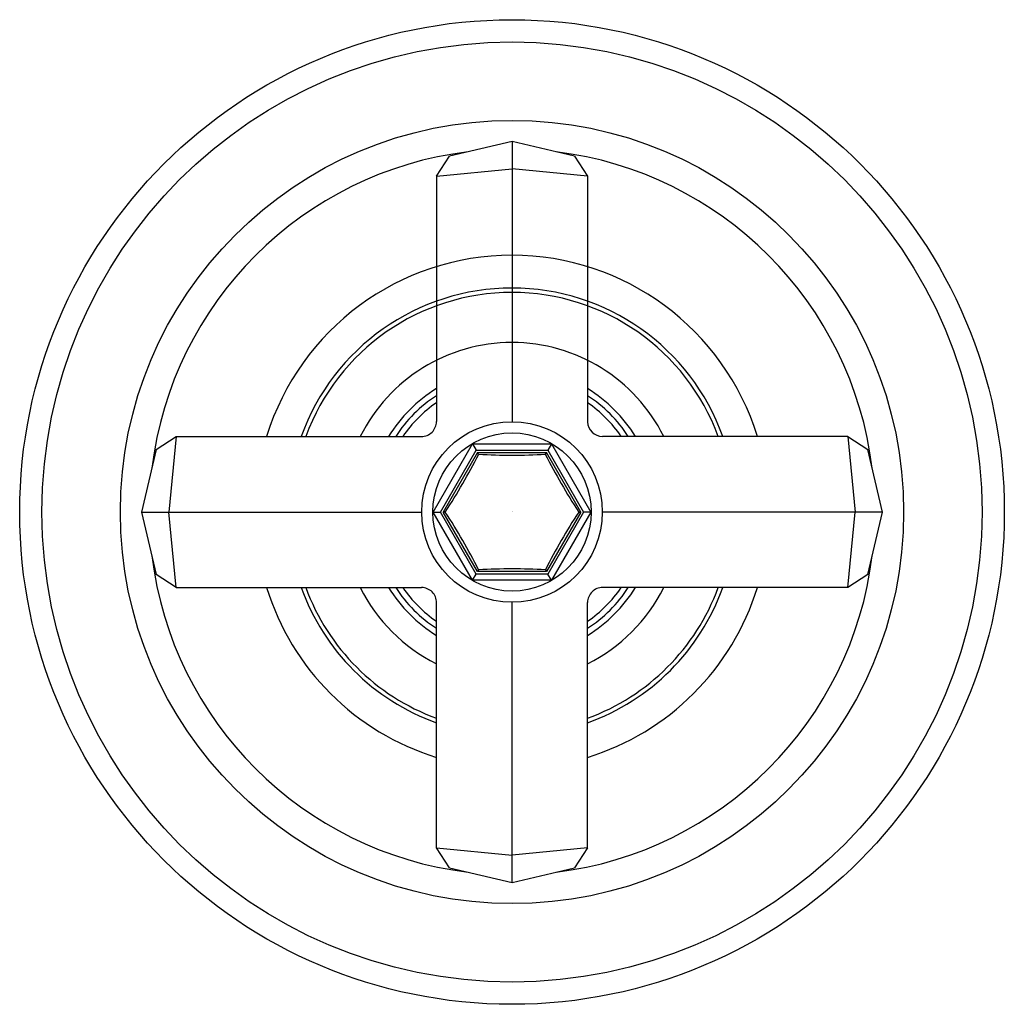
# Model space of a CAD drawing. Extents: x 3946.25 to 3950.23, y 211.9 to 215.88.
import ezdxf

# ---------------------------------------------------------------- set-up
doc = ezdxf.new("R2010")
doc.units = 0
doc.header["$LTSCALE"] = 0.64311
doc.layers.get('0').update_dxf_attribs({"color": 255, "linetype": 'CONTINUOUS'})
doc.layers.get('DEFPOINTS').update_dxf_attribs({"linetype": 'CONTINUOUS'})
doc.styles.get("Standard").update_dxf_attribs({"font": 'txt', "width": 0.8})

msp = doc.modelspace()

# ---------------------------------------------------------------- linework, layer by layer
for p, q in [((3948.2405, 215.3858), (3947.988, 215.3261)), ((3948.493, 215.3261), (3948.2405, 215.3858)), ((3948.2405, 215.3858), (3948.2405, 214.2542)), ((3947.9354, 215.2456), (3947.988, 215.3261)), ((3948.493, 215.3261), (3948.5456, 215.2456)), ((3947.9354, 215.2456), (3948.2405, 215.2748)), ((3948.5456, 215.2456), (3948.2405, 215.2748)), ((3947.9354, 215.2456), (3947.9354, 214.2548)), ((3948.5456, 215.2456), (3948.5456, 214.254)), ((3946.8041, 214.1422), (3946.8845, 214.1948)), ((3946.8845, 214.1948), (3946.8554, 213.8897)), ((3946.8845, 214.1948), (3947.8746, 214.1948)), ((3949.5964, 214.1948), (3948.6056, 214.1948)), ((3949.5964, 214.1948), (3949.6769, 214.1422)), ((3949.5964, 214.1948), (3949.6256, 213.8897)), ((3946.8041, 214.1422), (3946.7444, 213.8897)), ((3947.9222, 213.8897), (3948.0814, 214.1653)), ((3947.9514, 213.8897), (3948.096, 214.14)), ((3948.0813, 214.1653), (3948.096, 214.14)), ((3948.0814, 214.1653), (3948.3996, 214.1653)), ((3948.096, 214.14), (3948.385, 214.14)), ((3948.3996, 214.1653), (3948.385, 214.14)), ((3948.385, 214.14), (3948.5295, 213.8897)), ((3948.3996, 214.1653), (3948.5587, 213.8897)), ((3949.7365, 213.8897), (3949.6769, 214.1422)), ((3948.1018, 214.1299), (3947.9631, 213.8897)), ((3948.1018, 214.1299), (3948.3791, 214.1299)), ((3948.1059, 214.1228), (3948.1018, 214.1299)), ((3948.3751, 214.1228), (3948.3791, 214.1299)), ((3948.5178, 213.8897), (3948.3791, 214.1299)), ((3946.7444, 213.8897), (3946.8041, 213.6372)), ((3946.7444, 213.8897), (3947.876, 213.8897)), ((3946.8845, 213.5846), (3946.8554, 213.8897)), ((3948.0814, 213.6141), (3947.9222, 213.8897)), ((3947.9222, 213.8897), (3947.9514, 213.8897)), ((3948.096, 213.6394), (3947.9514, 213.8897)), ((3948.1018, 213.6495), (3947.9631, 213.8897)), ((3947.9713, 213.8897), (3947.9631, 213.8897)), ((3948.5178, 213.8897), (3948.3791, 213.6495)), ((3948.5295, 213.8897), (3948.385, 213.6394)), ((3948.5587, 213.8897), (3948.3996, 213.6141)), ((3948.5097, 213.8897), (3948.5178, 213.8897)), ((3948.5587, 213.8897), (3948.5295, 213.8897)), ((3949.7365, 213.8897), (3948.605, 213.8897)), ((3949.5964, 213.5846), (3949.6256, 213.8897)), ((3949.6769, 213.6372), (3949.7365, 213.8897)), ((3948.1059, 213.6566), (3948.1018, 213.6495)), ((3948.3751, 213.6566), (3948.3791, 213.6495)), ((3946.8845, 213.5846), (3946.8041, 213.6372)), ((3948.0814, 213.6141), (3948.096, 213.6394)), ((3948.385, 213.6394), (3948.096, 213.6394)), ((3948.3791, 213.6495), (3948.1018, 213.6495)), ((3948.3996, 213.6141), (3948.385, 213.6394)), ((3949.6769, 213.6372), (3949.5964, 213.5846)), ((3946.8845, 213.5846), (3947.8754, 213.5846)), ((3948.3996, 213.6141), (3948.0814, 213.6141)), ((3949.5964, 213.5846), (3948.6064, 213.5846)), ((3947.9354, 212.5338), (3947.9354, 213.5238)), ((3948.2405, 212.3936), (3948.2405, 213.5252)), ((3948.5456, 212.5338), (3948.5456, 213.5246)), ((3947.988, 212.4533), (3947.9354, 212.5338)), ((3947.9354, 212.5338), (3948.2405, 212.5046)), ((3948.5456, 212.5338), (3948.2405, 212.5046)), ((3948.5456, 212.5338), (3948.493, 212.4533)), ((3947.988, 212.4533), (3948.2405, 212.3936)), ((3948.2405, 212.3936), (3948.493, 212.4533))]:
    msp.add_line(p, q)
for radius in [1.9875, 1.8975, 1.5811, 0.3645, 0.3193]:
    msp.add_circle((3948.2405, 213.8897), radius)
for centre, radius, start, end in [((3948.2405, 213.8897), 1.4649, 96.9468, 173.0532), ((3948.2405, 213.8897), 1.4649, 6.9468, 83.0532), ((3948.2405, 213.8897), 1.0365, 17.1206, 162.8794), ((3948.2405, 213.8897), 0.904, 19.7259, 160.2741), ((3948.2405, 213.8897), 0.8866, 20.1288, 159.8712), ((3948.2405, 213.8897), 0.6843, 26.4798, 153.5202), ((3948.2405, 213.8897), 0.584, 121.4976, 148.5024), ((3948.2405, 213.8897), 0.584, 31.4976, 58.5024), ((3948.2405, 213.8897), 0.56, 123.0147, 146.9853), ((3948.2405, 213.8897), 0.56, 33.0147, 56.9853), ((3948.2405, 213.8897), 0.5361, 124.6918, 145.3082), ((3948.2405, 213.8897), 0.5361, 34.6918, 55.3082), ((3947.8754, 214.2548), 0.06, 269.2291, 0), ((3948.6056, 214.2548), 0.06, 180.7709, 270), ((3945.7556, 215.3246), 2.6398, 327.0721, 332.9167), ((3948.2405, 216.7613), 2.642, 267.0801, 272.9199), ((3950.7257, 215.3248), 2.6402, 207.0837, 212.9275), ((3945.754, 212.4538), 2.6416, 27.0864, 32.9269), ((3950.7253, 212.4548), 2.6397, 147.0721, 152.9167), ((3948.2405, 213.8897), 1.4649, 186.9468, 263.0532), ((3948.2405, 213.8897), 1.4649, 276.9468, 353.0532), ((3948.2405, 211.0336), 2.6264, 87.0624, 92.9367), ((3948.2405, 213.8897), 1.0365, 197.1206, 252.8794), ((3948.2405, 213.8897), 0.904, 199.7259, 250.2741), ((3948.2405, 213.8897), 0.8866, 200.1288, 249.8712), ((3948.2405, 213.8897), 0.6843, 206.4798, 243.5202), ((3948.2405, 213.8897), 0.584, 211.4976, 238.5024), ((3948.2405, 213.8897), 0.56, 213.0147, 236.9853), ((3948.2405, 213.8897), 0.5361, 214.6918, 235.3082), ((3947.8754, 213.5246), 0.06, 359.2291, 90), ((3948.2405, 213.8897), 1.0365, 287.1206, 342.8794), ((3948.2405, 213.8897), 0.8866, 290.1288, 339.8712), ((3948.2405, 213.8897), 0.904, 289.7259, 340.2741), ((3948.2405, 213.8897), 0.6843, 296.4798, 333.5202), ((3948.2405, 213.8897), 0.584, 301.4976, 328.5024), ((3948.2405, 213.8897), 0.56, 303.0147, 326.9853), ((3948.2405, 213.8897), 0.5361, 304.6918, 325.3082), ((3948.6056, 213.5246), 0.06, 89.2291, 180)]:
    msp.add_arc(centre, radius, start, end)

# ---------------------------------------------------------------- texts
at = {"layer": 'DEFPOINTS'}
for tag, p, s in [('MODELNUMBER', (3948.2378, 213.8934), 'P22713-CR'), ('BRANDNAME', (3948.2378, 213.8917), 'KALLISTA'), ('PRODUCT', (3948.2378, 213.89), 'VALVE TRIM')]:
    msp.add_attdef(tag, p, s, height=0.001, dxfattribs=at)

doc.saveas('drawing.dxf')
